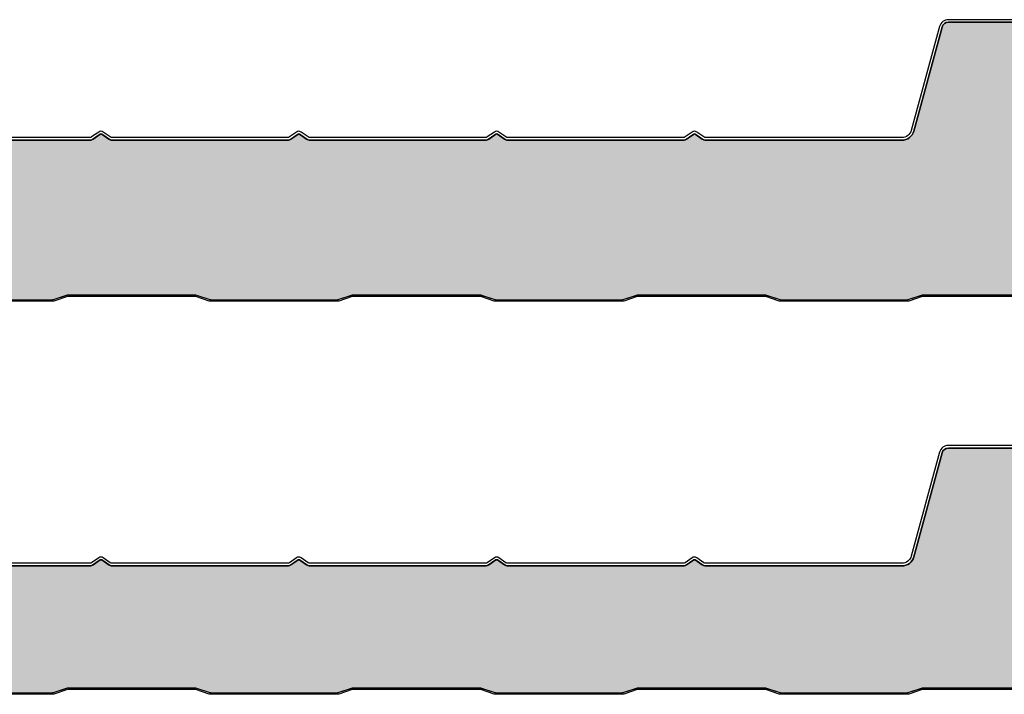
# Model space of a CAD drawing. Units: millimetres. Extents: x 0 to 1203, y 0 to 1334.
# Drawn here: x 301 to 601, y 658 to 864 of the extents above; entities that cross this region are included whole.
import ezdxf

# ---------------------------------------------------------------- set-up
doc = ezdxf.new("R2010")
doc.units = ezdxf.units.MM
for name, color, linetype in [('Lamiera_Esterna', 20, 'Continuous'), ('Lamiera_Interna', 20, 'Continuous'), ('Poliuretano', 41, 'Continuous')]:
    doc.layers.add(name, color=color, linetype=linetype)

msp = doc.modelspace()

# ---------------------------------------------------------------- hatches: boundary and pattern name
at = {"layer": 'Poliuretano'}
h = msp.add_hatch(dxfattribs=at)
h.set_pattern_fill('HONEY', color=256, scale=2)
h.set_pattern_definition([(0, (-1500, 230), (9.525, 5.49926129), [6.35, -12.7]), (120, (-1500, 230), (-9.524999979188381, 5.499261326046781), [6.349999999999997, -12.69999999999999]), (59.99999999999999, (-1500, 230), (2.081161820655097e-08, 10.99852261604678), [-12.7, 6.35])])
edge = h.paths.add_edge_path()
edge.add_arc((629.9075964784809, 861.2000071373433), 1.999999999999007, 15.22423299575448, 90.00000000001303)
edge.add_line((629.9075964784804, 863.2000071373427), (584.1842704291669, 863.2000071373429))
edge.add_arc((584.1842704291669, 861.2000071373421), 2.000000000000796, 90, 164.7757670042529)
edge.add_line((582.2544593963396, 861.7252017465885), (573.6210843607444, 830.0021373797737))
edge.add_arc((569.9544433983758, 831.000007137341), 3.799999999998203, 270, 344.775767004251, ccw=False)
edge.add_line((569.9544433983758, 827.2000071373427), (509.5057507126833, 827.2000071373404))
edge.add_line((509.5057507126833, 827.2000071373404), (506.8788661139627, 829.0393593643494))
edge.add_arc((506.64943655811, 828.7116978333435), 0.3999999999998591, 55.00017813066744, 125.0000000000086)
edge.add_line((506.4200059835696, 829.0393586510589), (503.7931397855571, 827.2000071373423))
edge.add_line((503.7931397855571, 827.2000071373423), (449.1057491868044, 827.2000071373404))
edge.add_line((449.1057491868044, 827.2000071373404), (446.4788645880838, 829.0393593643494))
edge.add_arc((446.2494350322311, 828.7116978333435), 0.3999999999998591, 55.00017813066744, 125.0000000000086)
edge.add_line((446.0200044576907, 829.0393586510589), (443.3931382596782, 827.2000071373423))
edge.add_line((443.3931382596782, 827.2000071373423), (388.7057476609255, 827.2000071373404))
edge.add_line((388.7057476609255, 827.2000071373404), (386.0788630622048, 829.0393593643494))
edge.add_arc((385.8494335063522, 828.7116978333435), 0.3999999999998591, 55.00017813066744, 125.0000000000086)
edge.add_line((385.6200029318118, 829.0393586510589), (382.9931367337992, 827.2000071373423))
edge.add_line((382.9931367337992, 827.2000071373423), (328.3057461350465, 827.2000071373404))
edge.add_line((328.3057461350465, 827.2000071373404), (325.6788615363259, 829.0393593643494))
edge.add_arc((325.4494319804733, 828.7116978333436), 0.399999999999766, 55.00017813065809, 125.0000000000179)
edge.add_line((325.2200014059329, 829.0393586510589), (322.5931352079203, 827.2000071373423))
edge.add_line((322.5931352079203, 827.2000071373423), (267.9057446091676, 827.2000071373404))
edge.add_line((267.9057446091676, 827.2000071373404), (265.278860010447, 829.0393593643494))
edge.add_arc((265.0494304545944, 828.7116978333436), 0.399999999999766, 55.00017813065809, 125.0000000000179)
edge.add_line((264.819999880054, 829.0393586510589), (262.1931336820414, 827.2000071373423))
edge.add_line((262.1931336820414, 827.2000071373423), (207.5057430832887, 827.2000071373404))
edge.add_line((207.5057430832887, 827.2000071373404), (204.8788584845681, 829.0393593643494))
edge.add_arc((204.6494289287155, 828.7116978333436), 0.399999999999766, 55.00017813065809, 125.0000000000179)
edge.add_line((204.419998354175, 829.0393586510589), (201.7931321561625, 827.2000071373423))
edge.add_line((201.7931321561625, 827.2000071373423), (143.4848899981046, 827.2000071373404))
edge.add_arc((143.4848899981043, 831.0000071373411), 3.800000000000637, 194.3200001330025, 270.0000000000034, ccw=False)
edge.add_line((139.8029580771665, 830.0601255865149), (137.4316683182089, 839.3495168397269))
edge.add_arc((135.9782741388924, 838.9785109644009), 1.499999999999204, 14.32000013300699, 70.32000000000646)
edge.add_line((136.4834240429066, 840.3908931982428), (132.2347224964849, 841.9104755938117))
edge.add_arc((132.8409023813022, 843.6053342744227), 1.799999999999862, 151.0198557016363, 250.3200000000063, ccw=False)
edge.add_line((131.2662845858943, 844.4774459635912), (133.323272309254, 848.1913848023482))
edge.add_arc((132.0110908130805, 848.9181445433226), 1.500000000000383, 331.0198557016209, 374.3199998928308)
edge.add_line((133.4644849939534, 849.2891504125564), (130.5213270746265, 860.818802496421))
edge.add_arc((128.0990034398387, 860.2004593810308), 2.500000000000351, 14.31999989284341, 90.0000000000052)
edge.add_line((128.0990034398385, 862.7004593810311), (119.0888025245861, 862.7004593810311))
edge.add_arc((119.0888025245861, 860.2004593810311), 2.5, 90, 180)
edge.add_line((116.5888025245861, 860.2004593810311), (116.5888025245861, 848.5000071373424))
edge.add_line((116.5888025245861, 848.5000071373424), (115.7888008887278, 848.5000071373424))
edge.add_line((115.7888008887278, 848.5000071373424), (115.7888008887278, 790.0006934252808))
edge.add_line((115.7888008887278, 790.0006934252808), (116.2888011364596, 790.0006934954793))
edge.add_line((116.2888011364596, 790.0006934954793), (116.2888026878684, 784.9993242823298))
edge.add_arc((114.7888024401304, 784.9993238170347), 1.500000247738016, -86.99999195651702, 1.7772960802631133e-05, ccw=False)
edge.add_line((114.8673065977498, 783.5013792785251), (97.23646707161492, 782.5773836501537))
edge.add_arc((97.28880316805044, 781.5787541227483), 0.9999999999980752, 93.0000080434715, 180.0000080438099)
edge.add_line((96.28880316805248, 781.5787539823573), (96.28880345987659, 779.5000059812282))
edge.add_arc((97.28880345987, 779.5000061216125), 0.999999999993416, 180.0000080434255, 269.9999998000141)
edge.add_line((97.28880345637958, 778.5000061216192), (136.5932702913308, 778.5000058738874))
edge.add_arc((136.5932702976338, 779.5000058738865), 0.9999999999990905, 269.9999996388632, 288.4349488229179)
edge.add_line((136.9094980636503, 778.5513225758368), (141.255547957802, 780.0000058738874))
edge.add_line((141.255547957802, 780.0000058738874), (180.3366867878856, 780.0000058738874))
edge.add_line((180.3366867878856, 780.0000058738874), (184.6827366820373, 778.5513225758368))
edge.add_arc((184.9989644480538, 779.500005873887), 0.999999999999521, 251.5650511770903, 270.000000000013)
edge.add_line((184.998964448054, 778.5000058738874), (223.5932702976336, 778.5000058738874))
edge.add_arc((223.5932702976338, 779.5000058738871), 0.9999999999996589, 269.999999999987, 288.4349488229076)
edge.add_line((223.9094980636503, 778.5513225758368), (228.255547957802, 780.0000058738874))
edge.add_line((228.255547957802, 780.0000058738874), (267.3366867878856, 780.0000058738874))
edge.add_line((267.3366867878856, 780.0000058738874), (271.6827366820373, 778.5513225758368))
edge.add_arc((271.9989644480538, 779.500005873887), 0.999999999999521, 251.5650511770903, 270.000000000013)
edge.add_line((271.998964448054, 778.5000058738874), (310.5932702976336, 778.5000058738874))
edge.add_arc((310.5932702976338, 779.5000058738871), 0.9999999999996589, 269.999999999987, 288.4349488229076)
edge.add_line((310.9094980636503, 778.5513225758368), (315.255547957802, 780.0000058738874))
edge.add_line((315.255547957802, 780.0000058738874), (354.3366867878856, 780.0000058738874))
edge.add_line((354.3366867878856, 780.0000058738874), (358.6827366820373, 778.5513225758368))
edge.add_arc((358.9989644480538, 779.5000058738871), 0.9999999999996289, 251.5650511770924, 270.000000000013)
edge.add_line((358.998964448054, 778.5000058738874), (397.5932702976336, 778.5000058738874))
edge.add_arc((397.5932702976338, 779.500005873887), 0.9999999999995453, 269.999999999987, 288.4349488229096)
edge.add_line((397.9094980636503, 778.5513225758368), (402.255547957802, 780.0000058738874))
edge.add_line((402.255547957802, 780.0000058738874), (441.3366867878856, 780.0000058738874))
edge.add_line((441.3366867878856, 780.0000058738874), (445.6827366820373, 778.5513225758368))
edge.add_arc((445.9989644480538, 779.500005873887), 0.999999999999521, 251.5650511770903, 270.000000000013)
edge.add_line((445.998964448054, 778.5000058738874), (484.5932702976336, 778.5000058738874))
edge.add_arc((484.5932702976338, 779.500005873887), 0.9999999999995453, 269.999999999987, 288.4349488229096)
edge.add_line((484.9094980636503, 778.5513225758368), (489.255547957802, 780.0000058738874))
edge.add_line((489.255547957802, 780.0000058738874), (528.3366867878856, 780.0000058738874))
edge.add_line((528.3366867878856, 780.0000058738874), (532.6827366820373, 778.5513225758368))
edge.add_arc((532.9989644480538, 779.500005873887), 0.999999999999521, 251.5650511770903, 270.000000000013)
edge.add_line((532.998964448054, 778.5000058738874), (571.5932702976336, 778.5000058738874))
edge.add_arc((571.5932702976336, 779.500005873887), 0.9999999999995453, 270, 288.434948822922)
edge.add_line((571.9094980636503, 778.5513225758368), (576.255547957802, 780.0000058738874))
edge.add_line((576.255547957802, 780.0000058738874), (615.3366867878856, 780.0000058738874))
edge.add_line((615.3366867878856, 780.0000058738874), (619.6827366820373, 778.5513225758368))
edge.add_arc((619.998964448054, 779.500005873887), 0.9999999999995929, 251.565051177078, 270)
edge.add_line((619.998964448054, 778.5000058738874), (658.5932702976336, 778.5000058738874))
edge.add_arc((658.5932702976336, 779.500005873887), 0.9999999999995453, 270, 288.434948822922)
edge.add_line((658.9094980636503, 778.5513225758368), (663.255547957802, 780.0000058738874))
edge.add_line((663.255547957802, 780.0000058738874), (702.3366867878856, 780.0000058738874))
edge.add_line((702.3366867878856, 780.0000058738874), (706.6827366820373, 778.5513225758368))
edge.add_arc((706.998964448054, 779.500005873887), 0.9999999999995929, 251.565051177078, 270)
edge.add_line((706.998964448054, 778.5000058738874), (745.5932702976336, 778.5000058738874))
edge.add_arc((745.5932702976336, 779.500005873887), 0.9999999999995453, 270, 288.434948822922)
edge.add_line((745.9094980636503, 778.5513225758368), (750.255547957802, 780.0000058738874))
edge.add_line((750.255547957802, 780.0000058738874), (789.3366867878856, 780.0000058738874))
edge.add_line((789.3366867878856, 780.0000058738874), (793.6827366820373, 778.5513225758368))
edge.add_arc((793.998964448054, 779.5000058738868), 0.9999999999994851, 251.5650511770759, 270)
edge.add_line((793.998964448054, 778.5000058738874), (832.5932702976336, 778.5000058738874))
edge.add_arc((832.5932702976336, 779.500005873887), 0.9999999999995453, 270, 288.434948822922)
edge.add_line((832.9094980636503, 778.5513225758368), (837.255547957802, 780.0000058738874))
edge.add_line((837.255547957802, 780.0000058738874), (876.3366867878856, 780.0000058738874))
edge.add_line((876.3366867878856, 780.0000058738874), (880.6827366820373, 778.5513225758368))
edge.add_arc((880.998964448054, 779.500005873887), 0.9999999999995929, 251.565051177078, 270)
edge.add_line((880.998964448054, 778.5000058738874), (919.5932702976336, 778.5000058738874))
edge.add_arc((919.5932702976336, 779.500005873887), 0.9999999999995453, 270, 288.434948822922)
edge.add_line((919.9094980636503, 778.5513225758368), (924.255547957802, 780.0000058738874))
edge.add_line((924.255547957802, 780.0000058738874), (963.3366867878856, 780.0000058738874))
edge.add_line((963.3366867878856, 780.0000058738874), (967.6827366820373, 778.5513225758368))
edge.add_arc((967.998964448054, 779.500005873887), 0.9999999999995929, 251.565051177078, 270)
edge.add_line((967.998964448054, 778.5000058738874), (1006.593270297634, 778.5000058738874))
edge.add_arc((1006.593270297634, 779.500005873887), 0.9999999999995453, 270, 288.434948822922)
edge.add_line((1006.90949806365, 778.5513225758368), (1011.255547957802, 780.0000058738874))
edge.add_line((1011.255547957802, 780.0000058738874), (1050.336686787886, 780.0000058738874))
edge.add_line((1050.336686787886, 780.0000058738874), (1054.682736682037, 778.5513225758368))
edge.add_arc((1054.998964448054, 779.5000058738864), 0.9999999999990536, 251.5650511770677, 270.000000361254)
edge.add_line((1054.998964454359, 778.5000058738874), (1094.288803140679, 778.5000061216192))
edge.add_arc((1094.288803134373, 779.5000061216252), 1.000000000006025, 270.000000361254, 360.0000080437708)
edge.add_line((1095.288803134379, 779.5000062620155), (1095.288802502623, 784.0000060748121))
edge.add_arc((1096.288802689804, 784.0000062152025), 1.00000018718175, 90.00000920052452, 180.0000080437758, ccw=False)
edge.add_line((1096.288802529225, 785.0000064023839), (1108.288802221858, 785.0000083293337))
edge.add_line((1108.288802221858, 785.0000083293337), (1108.288802221858, 791.9787956007021))
edge.add_arc((1114.288802221858, 791.9787956007019), 6, 135.9869873316468, 179.9999999999978, ccw=False)
edge.add_line((1109.97371013059, 796.1477259483906), (1110.941480885726, 797.1494265246461))
edge.add_arc((1108.783934840092, 799.2338916984904), 3.000000000000343, 315.9869873316528, 360)
edge.add_line((1111.783934840092, 799.2338916984904), (1111.783934840092, 842.6004593810317))
edge.add_line((1111.783934840092, 842.6004593810317), (1110.983935587618, 842.6004593810317))
edge.add_line((1110.983935587618, 842.6004593810317), (1110.983935587618, 845.3514298465669))
edge.add_arc((1110.647005570467, 845.2876122635698), 0.3429205744140765, 10.725282446541, 40.77385991124089)
edge.add_line((1110.906696950979, 845.5115651765773), (1110.079794392667, 846.497029271172))
edge.add_arc((1110.99904772441, 847.2683744027959), 1.200000000000718, 140.000000000022, 219.9999999999739, ccw=False)
edge.add_line((1110.079794392667, 848.0397195344199), (1110.906696950978, 849.0251836290136))
edge.add_arc((1110.341690766234, 849.4188832157777), 0.6886445769897023, 325.1309925038413, 338.8472366896426)
edge.add_line((1110.983935587618, 849.1703818217707), (1110.983935587618, 850.6004593810317))
edge.add_arc((1108.783935587617, 850.6004593810312), 2.200000000000728, 1.184322906842751e-11, 90)
edge.add_line((1108.783935587617, 852.8004593810319), (1106.433163524145, 852.8004593810319))
edge.add_arc((1106.433163524145, 852.5004593810321), 0.2999999999998408, 90, 129.9999999999866)
edge.add_line((1106.24032724124, 852.7302727139677), (1105.254863146645, 851.903370155655))
edge.add_arc((1104.483518015021, 852.8226234873988), 1.200000000001462, 229.999999999938, 310.0000000000078, ccw=False)
edge.add_line((1103.712172883395, 851.9033701556557), (1102.726708788804, 852.7302727139675))
edge.add_arc((1102.533872505898, 852.500459381032), 0.2999999999999955, 49.9999999999329, 90)
edge.add_line((1102.533872505898, 852.8004593810319), (1096.528951772729, 852.8004593810317))
edge.add_arc((1096.528951772729, 854.6004593810321), 1.800000000000409, 190, 270, ccw=False)
edge.add_line((1094.756297817307, 854.2878926612316), (1093.593493195633, 860.8824853718984))
edge.add_arc((1091.426916139006, 860.5004593810311), 2.20000000000052, 9.999999999999158, 90)
edge.add_line((1091.426916139006, 862.7004593810316), (1085.755023977878, 862.7004593810316))
edge.add_arc((1085.755023977878, 860.5004593810315), 2.200000000000045, 90, 165.6800001040899)
edge.add_line((1083.623379179294, 861.0446013226889), (1080.59312855324, 849.17376856578))
edge.add_arc((1081.755843897922, 848.8769638703309), 1.19999999999947, 165.6800001040989, 208.980144298371)
edge.add_line((1080.706098700983, 848.295556077552), (1082.820782321751, 844.4774459635917))
edge.add_arc((1081.246164526344, 843.6053342744231), 1.799999999999139, -70.31999999999778, 28.98014429838088, ccw=False)
edge.add_line((1081.852344411161, 841.9104755938129), (1077.453447473771, 840.3371746045707))
edge.add_arc((1077.857567396982, 839.207268817498), 1.199999999998424, 109.6799999999729, 165.679999869155)
edge.add_line((1076.694852053519, 839.5040735177146), (1074.284108830515, 830.0601255866569))
edge.add_arc((1070.602176909542, 831.0000071373438), 3.799999999999814, 269.9999999999931, 345.6799998691618, ccw=False)
edge.add_line((1070.602176909542, 827.2000071373436), (1012.255758342075, 827.2000071373427))
edge.add_line((1012.255758342075, 827.2000071373427), (1009.628873743357, 829.0393593643494))
edge.add_arc((1009.399444187505, 828.7116978333436), 0.399999999999766, 55.00017813065809, 125.0000000000179)
edge.add_line((1009.170013612964, 829.0393586510589), (1006.543147414952, 827.2000071373423))
edge.add_line((1006.543147414952, 827.2000071373423), (951.8557568161975, 827.2000071373413))
edge.add_line((951.8557568161975, 827.2000071373413), (949.2288722174778, 829.0393593643495))
edge.add_arc((948.9994426616256, 828.7116978333438), 0.399999999999412, 55.0001781307021, 125.0000000000272)
edge.add_line((948.7700120870852, 829.039358651059), (946.1431458890727, 827.2000071373423))
edge.add_line((946.1431458890727, 827.2000071373423), (891.45575529032, 827.2000071373404))
edge.add_line((891.45575529032, 827.2000071373404), (888.8288706915989, 829.0393593643495))
edge.add_arc((888.5994411357467, 828.7116978333438), 0.399999999999412, 55.0001781307021, 125.0000000000272)
edge.add_line((888.3700105612063, 829.039358651059), (885.7431443631938, 827.2000071373423))
edge.add_line((885.7431443631938, 827.2000071373423), (831.0557537644411, 827.2000071373404))
edge.add_line((831.0557537644411, 827.2000071373404), (828.4288691657205, 829.0393593643494))
edge.add_arc((828.1994396098678, 828.7116978333435), 0.3999999999998591, 55.00017813066744, 125.0000000000086)
edge.add_line((827.9700090353274, 829.0393586510589), (825.3431428373149, 827.2000071373423))
edge.add_line((825.3431428373149, 827.2000071373423), (770.6557522385622, 827.2000071373404))
edge.add_line((770.6557522385622, 827.2000071373404), (768.0288676398416, 829.0393593643494))
edge.add_arc((767.7994380839889, 828.7116978333435), 0.3999999999998591, 55.00017813066744, 125.0000000000086)
edge.add_line((767.5700075094485, 829.0393586510589), (764.943141311436, 827.2000071373423))
edge.add_line((764.943141311436, 827.2000071373423), (710.2557507126833, 827.2000071373404))
edge.add_line((710.2557507126833, 827.2000071373404), (707.6288661139627, 829.0393593643494))
edge.add_arc((707.39943655811, 828.7116978333435), 0.3999999999998591, 55.00017813066744, 125.0000000000086)
edge.add_line((707.1700059835696, 829.0393586510589), (704.5431397855571, 827.2000071373423))
edge.add_line((704.5431397855571, 827.2000071373423), (644.1374235092733, 827.2000071373404))
edge.add_arc((644.1374235092733, 831.0000071373411), 3.800000000000637, 195.2242329957466, 270, ccw=False)
edge.add_line((640.4707825469025, 830.0021373797733), (631.8374075113063, 861.7252017465894))
h = msp.add_hatch(dxfattribs=at)
h.set_pattern_fill('HONEY', color=256, scale=2)
h.set_pattern_definition([(0, (-393.8814738118415, 469.5967240115612), (9.525, 5.49926129), [6.35, -12.7]), (120, (-393.8814738118415, 469.5967240115612), (-9.524999979188381, 5.499261326046781), [6.349999999999995, -12.69999999999999]), (59.99999999999999, (-393.8814738118415, 469.5967240115612), (2.081161820655097e-08, 10.99852261604678), [-12.7, 6.35])])
edge = h.paths.add_edge_path()
edge.add_arc((629.9075964784809, 731.2000071373432), 1.999999999999007, 15.22423299575448, 90.00000000001303)
edge.add_line((629.9075964784804, 733.2000071373426), (584.1842704291669, 733.2000071373428))
edge.add_arc((584.1842704291669, 731.200007137342), 2.000000000000796, 90, 164.7757670042529)
edge.add_line((582.2544593963396, 731.7252017465884), (573.6210843607444, 700.0021373797736))
edge.add_arc((569.9544433983758, 701.000007137341), 3.799999999998232, 270, 344.77576700424936, ccw=False)
edge.add_line((569.9544433983758, 697.2000071373426), (509.5057507126833, 697.2000071373403))
edge.add_line((509.5057507126833, 697.2000071373403), (506.8788661139627, 699.0393593643493))
edge.add_arc((506.64943655811, 698.7116978333432), 0.3999999999999522, 55.00017813067677, 124.9999999999992)
edge.add_line((506.4200059835696, 699.0393586510588), (503.7931397855571, 697.2000071373421))
edge.add_line((503.7931397855571, 697.2000071373421), (449.1057491868044, 697.2000071373403))
edge.add_line((449.1057491868044, 697.2000071373403), (446.4788645880838, 699.0393593643493))
edge.add_arc((446.2494350322311, 698.7116978333432), 0.3999999999999522, 55.00017813067677, 124.9999999999992)
edge.add_line((446.0200044576907, 699.0393586510588), (443.3931382596782, 697.2000071373421))
edge.add_line((443.3931382596782, 697.2000071373421), (388.7057476609255, 697.2000071373403))
edge.add_line((388.7057476609255, 697.2000071373403), (386.0788630622048, 699.0393593643493))
edge.add_arc((385.8494335063522, 698.7116978333432), 0.3999999999999522, 55.00017813067677, 124.9999999999992)
edge.add_line((385.6200029318118, 699.0393586510588), (382.9931367337992, 697.2000071373421))
edge.add_line((382.9931367337992, 697.2000071373421), (328.3057461350465, 697.2000071373403))
edge.add_line((328.3057461350465, 697.2000071373403), (325.6788615363259, 699.0393593643493))
edge.add_arc((325.4494319804733, 698.7116978333434), 0.3999999999998591, 55.00017813066744, 125.0000000000086)
edge.add_line((325.2200014059329, 699.0393586510588), (322.5931352079203, 697.2000071373421))
edge.add_line((322.5931352079203, 697.2000071373421), (267.9057446091676, 697.2000071373403))
edge.add_line((267.9057446091676, 697.2000071373403), (265.278860010447, 699.0393593643493))
edge.add_arc((265.0494304545944, 698.7116978333434), 0.3999999999998591, 55.00017813066744, 125.0000000000086)
edge.add_line((264.819999880054, 699.0393586510588), (262.1931336820414, 697.2000071373421))
edge.add_line((262.1931336820414, 697.2000071373421), (207.5057430832887, 697.2000071373403))
edge.add_line((207.5057430832887, 697.2000071373403), (204.8788584845681, 699.0393593643493))
edge.add_arc((204.6494289287155, 698.7116978333434), 0.3999999999998591, 55.00017813066744, 125.0000000000086)
edge.add_line((204.419998354175, 699.0393586510588), (201.7931321561625, 697.2000071373421))
edge.add_line((201.7931321561625, 697.2000071373421), (143.4848899981046, 697.2000071373403))
edge.add_arc((143.4848899981043, 701.000007137341), 3.800000000000637, 194.3200001330025, 270.0000000000034, ccw=False)
edge.add_line((139.8029580771665, 700.0601255865148), (137.4316683182089, 709.3495168397268))
edge.add_arc((135.9782741388924, 708.9785109644008), 1.499999999999204, 14.32000013300699, 70.32000000000646)
edge.add_line((136.4834240429066, 710.3908931982427), (132.2347224964849, 711.9104755938116))
edge.add_arc((132.8409023813022, 713.6053342744226), 1.799999999999862, 151.0198557016363, 250.3200000000063, ccw=False)
edge.add_line((131.2662845858943, 714.4774459635911), (133.323272309254, 718.1913848023481))
edge.add_arc((132.0110908130805, 718.9181445433225), 1.500000000000383, 331.0198557016209, 374.3199998928308)
edge.add_line((133.4644849939534, 719.2891504125563), (130.5213270746265, 730.8188024964209))
edge.add_arc((128.0990034398387, 730.2004593810306), 2.500000000000379, 14.31999989284594, 90.0000000000052)
edge.add_line((128.0990034398385, 732.700459381031), (119.0888025245861, 732.700459381031))
edge.add_arc((119.0888025245861, 730.200459381031), 2.5, 90, 180)
edge.add_line((116.5888025245861, 730.200459381031), (116.5888025245861, 718.5000071373423))
edge.add_line((116.5888025245861, 718.5000071373423), (115.7888008887278, 718.5000071373423))
edge.add_line((115.7888008887278, 718.5000071373423), (115.7888008887278, 670.0006934252807))
edge.add_line((115.7888008887278, 670.0006934252807), (116.2888011364596, 670.0006934954791))
edge.add_line((116.2888011364596, 670.0006934954791), (116.2888026878684, 664.9993242823297))
edge.add_arc((114.7888024401304, 664.9993238170346), 1.500000247738016, -86.99999195651702, 1.7772960802631133e-05, ccw=False)
edge.add_line((114.8673065977498, 663.501379278525), (97.23646707161492, 662.5773836501536))
edge.add_arc((97.28880316805044, 661.5787541227481), 0.9999999999980752, 93.0000080434715, 180.0000080438099)
edge.add_line((96.28880316805248, 661.5787539823572), (96.28880345987659, 659.5000059812281))
edge.add_arc((97.28880345987, 659.5000061216124), 0.999999999993416, 180.0000080434255, 269.9999998000141)
edge.add_line((97.28880345637958, 658.5000061216191), (136.5932702913308, 658.5000058738873))
edge.add_arc((136.5932702976338, 659.5000058738864), 0.9999999999990905, 269.9999996388632, 288.4349488229179)
edge.add_line((136.9094980636503, 658.5513225758367), (141.255547957802, 660.0000058738873))
edge.add_line((141.255547957802, 660.0000058738873), (180.3366867878856, 660.0000058738873))
edge.add_line((180.3366867878856, 660.0000058738873), (184.6827366820373, 658.5513225758367))
edge.add_arc((184.9989644480538, 659.5000058738868), 0.999999999999521, 251.5650511770903, 270.000000000013)
edge.add_line((184.998964448054, 658.5000058738873), (223.5932702976336, 658.5000058738873))
edge.add_arc((223.5932702976338, 659.500005873887), 0.9999999999996589, 269.999999999987, 288.4349488229076)
edge.add_line((223.9094980636503, 658.5513225758367), (228.255547957802, 660.0000058738873))
edge.add_line((228.255547957802, 660.0000058738873), (267.3366867878856, 660.0000058738873))
edge.add_line((267.3366867878856, 660.0000058738873), (271.6827366820373, 658.5513225758367))
edge.add_arc((271.9989644480538, 659.5000058738868), 0.999999999999521, 251.5650511770903, 270.000000000013)
edge.add_line((271.998964448054, 658.5000058738873), (310.5932702976336, 658.5000058738873))
edge.add_arc((310.5932702976338, 659.500005873887), 0.9999999999996589, 269.999999999987, 288.4349488229076)
edge.add_line((310.9094980636503, 658.5513225758367), (315.255547957802, 660.0000058738873))
edge.add_line((315.255547957802, 660.0000058738873), (354.3366867878856, 660.0000058738873))
edge.add_line((354.3366867878856, 660.0000058738873), (358.6827366820373, 658.5513225758367))
edge.add_arc((358.9989644480538, 659.500005873887), 0.9999999999996289, 251.5650511770924, 270.000000000013)
edge.add_line((358.998964448054, 658.5000058738873), (397.5932702976336, 658.5000058738873))
edge.add_arc((397.5932702976338, 659.5000058738868), 0.9999999999995453, 269.999999999987, 288.4349488229096)
edge.add_line((397.9094980636503, 658.5513225758367), (402.255547957802, 660.0000058738873))
edge.add_line((402.255547957802, 660.0000058738873), (441.3366867878856, 660.0000058738873))
edge.add_line((441.3366867878856, 660.0000058738873), (445.6827366820373, 658.5513225758367))
edge.add_arc((445.9989644480538, 659.5000058738868), 0.999999999999521, 251.5650511770903, 270.000000000013)
edge.add_line((445.998964448054, 658.5000058738873), (484.5932702976336, 658.5000058738873))
edge.add_arc((484.5932702976338, 659.5000058738868), 0.9999999999995453, 269.999999999987, 288.4349488229096)
edge.add_line((484.9094980636503, 658.5513225758367), (489.255547957802, 660.0000058738873))
edge.add_line((489.255547957802, 660.0000058738873), (528.3366867878856, 660.0000058738873))
edge.add_line((528.3366867878856, 660.0000058738873), (532.6827366820373, 658.5513225758367))
edge.add_arc((532.9989644480538, 659.5000058738868), 0.999999999999521, 251.5650511770903, 270.000000000013)
edge.add_line((532.998964448054, 658.5000058738873), (571.5932702976336, 658.5000058738873))
edge.add_arc((571.5932702976336, 659.5000058738868), 0.9999999999995453, 270, 288.434948822922)
edge.add_line((571.9094980636503, 658.5513225758367), (576.255547957802, 660.0000058738873))
edge.add_line((576.255547957802, 660.0000058738873), (615.3366867878856, 660.0000058738873))
edge.add_line((615.3366867878856, 660.0000058738873), (619.6827366820373, 658.5513225758367))
edge.add_arc((619.998964448054, 659.5000058738868), 0.9999999999995929, 251.565051177078, 270)
edge.add_line((619.998964448054, 658.5000058738873), (658.5932702976336, 658.5000058738873))
edge.add_arc((658.5932702976336, 659.5000058738868), 0.9999999999995453, 270, 288.434948822922)
edge.add_line((658.9094980636503, 658.5513225758367), (663.255547957802, 660.0000058738873))
edge.add_line((663.255547957802, 660.0000058738873), (702.3366867878856, 660.0000058738873))
edge.add_line((702.3366867878856, 660.0000058738873), (706.6827366820373, 658.5513225758367))
edge.add_arc((706.998964448054, 659.5000058738868), 0.9999999999995929, 251.565051177078, 270)
edge.add_line((706.998964448054, 658.5000058738873), (745.5932702976336, 658.5000058738873))
edge.add_arc((745.5932702976336, 659.5000058738868), 0.9999999999995453, 270, 288.434948822922)
edge.add_line((745.9094980636503, 658.5513225758367), (750.255547957802, 660.0000058738873))
edge.add_line((750.255547957802, 660.0000058738873), (789.3366867878856, 660.0000058738873))
edge.add_line((789.3366867878856, 660.0000058738873), (793.6827366820373, 658.5513225758367))
edge.add_arc((793.998964448054, 659.5000058738867), 0.9999999999994851, 251.5650511770759, 270)
edge.add_line((793.998964448054, 658.5000058738873), (832.5932702976336, 658.5000058738873))
edge.add_arc((832.5932702976336, 659.5000058738868), 0.9999999999995453, 270, 288.434948822922)
edge.add_line((832.9094980636503, 658.5513225758367), (837.255547957802, 660.0000058738873))
edge.add_line((837.255547957802, 660.0000058738873), (876.3366867878856, 660.0000058738873))
edge.add_line((876.3366867878856, 660.0000058738873), (880.6827366820373, 658.5513225758367))
edge.add_arc((880.998964448054, 659.5000058738868), 0.9999999999995929, 251.565051177078, 270)
edge.add_line((880.998964448054, 658.5000058738873), (919.5932702976336, 658.5000058738873))
edge.add_arc((919.5932702976336, 659.5000058738868), 0.9999999999995453, 270, 288.434948822922)
edge.add_line((919.9094980636503, 658.5513225758367), (924.255547957802, 660.0000058738873))
edge.add_line((924.255547957802, 660.0000058738873), (963.3366867878856, 660.0000058738873))
edge.add_line((963.3366867878856, 660.0000058738873), (967.6827366820373, 658.5513225758367))
edge.add_arc((967.998964448054, 659.5000058738868), 0.9999999999995929, 251.565051177078, 270)
edge.add_line((967.998964448054, 658.5000058738873), (1006.593270297634, 658.5000058738873))
edge.add_arc((1006.593270297634, 659.5000058738868), 0.9999999999995453, 270, 288.434948822922)
edge.add_line((1006.90949806365, 658.5513225758367), (1011.255547957802, 660.0000058738873))
edge.add_line((1011.255547957802, 660.0000058738873), (1050.336686787886, 660.0000058738873))
edge.add_line((1050.336686787886, 660.0000058738873), (1054.682736682037, 658.5513225758367))
edge.add_arc((1054.998964448054, 659.5000058738863), 0.9999999999990536, 251.5650511770677, 270.000000361254)
edge.add_line((1054.998964454359, 658.5000058738873), (1094.288803140679, 658.5000061216191))
edge.add_arc((1094.288803134373, 659.500006121625), 1.000000000005912, 270.000000361254, 360.0000080437773)
edge.add_line((1095.288803134379, 659.5000062620154), (1095.288802502623, 664.000006074812))
edge.add_arc((1096.288802689804, 664.0000062152023), 1.00000018718175, 90.00000920052452, 180.0000080437758, ccw=False)
edge.add_line((1096.288802529225, 665.0000064023837), (1108.288802221858, 665.0000083293336))
edge.add_line((1108.288802221858, 665.0000083293336), (1108.288802221858, 671.978795600702))
edge.add_arc((1114.288802221858, 671.9787956007018), 6, 135.9869873316468, 179.9999999999978, ccw=False)
edge.add_line((1109.97371013059, 676.1477259483905), (1110.941480885726, 677.149426524646))
edge.add_arc((1108.783934840092, 679.2338916984903), 3.000000000000343, 315.9869873316528, 360)
edge.add_line((1111.783934840092, 679.2338916984903), (1111.783934840092, 712.6004593810316))
edge.add_line((1111.783934840092, 712.6004593810316), (1110.983935587618, 712.6004593810316))
edge.add_line((1110.983935587618, 712.6004593810316), (1110.983935587618, 715.3514298465668))
edge.add_arc((1110.647005570467, 715.2876122635696), 0.3429205744140976, 10.72528244655966, 40.77385991125527)
edge.add_line((1110.906696950979, 715.5115651765772), (1110.079794392667, 716.4970292711719))
edge.add_arc((1110.99904772441, 717.2683744027959), 1.200000000000791, 140.0000000000261, 219.999999999978, ccw=False)
edge.add_line((1110.079794392667, 718.0397195344198), (1110.906696950978, 719.0251836290134))
edge.add_arc((1110.341690766234, 719.4188832157776), 0.6886445769897023, 325.1309925038413, 338.8472366896426)
edge.add_line((1110.983935587618, 719.1703818217705), (1110.983935587618, 720.6004593810316))
edge.add_arc((1108.783935587617, 720.6004593810311), 2.200000000000728, 1.184322906842751e-11, 90)
edge.add_line((1108.783935587617, 722.8004593810318), (1106.433163524145, 722.8004593810318))
edge.add_arc((1106.433163524145, 722.500459381032), 0.2999999999998408, 90, 129.9999999999866)
edge.add_line((1106.24032724124, 722.7302727139676), (1105.254863146645, 721.9033701556549))
edge.add_arc((1104.483518015021, 722.8226234873987), 1.200000000001462, 229.999999999938, 310.0000000000078, ccw=False)
edge.add_line((1103.712172883395, 721.9033701556556), (1102.726708788804, 722.7302727139673))
edge.add_arc((1102.533872505898, 722.5004593810319), 0.2999999999999955, 49.9999999999329, 90)
edge.add_line((1102.533872505898, 722.8004593810318), (1096.528951772729, 722.8004593810316))
edge.add_arc((1096.528951772729, 724.600459381032), 1.800000000000409, 190, 270, ccw=False)
edge.add_line((1094.756297817307, 724.2878926612315), (1093.593493195633, 730.8824853718983))
edge.add_arc((1091.426916139006, 730.500459381031), 2.20000000000052, 9.999999999999158, 90)
edge.add_line((1091.426916139006, 732.7004593810315), (1085.755023977878, 732.7004593810315))
edge.add_arc((1085.755023977878, 730.5004593810315), 2.199999999999932, 90, 165.6800001040928)
edge.add_line((1083.623379179294, 731.0446013226888), (1080.59312855324, 719.1737685657799))
edge.add_arc((1081.755843897922, 718.8769638703307), 1.199999999999498, 165.6800001040936, 208.9801442983663)
edge.add_line((1080.706098700983, 718.2955560775519), (1082.820782321751, 714.4774459635915))
edge.add_arc((1081.246164526344, 713.605334274423), 1.799999999999139, -70.31999999999778, 28.98014429838088, ccw=False)
edge.add_line((1081.852344411161, 711.9104755938127), (1077.453447473771, 710.3371746045706))
edge.add_arc((1077.857567396982, 709.2072688174977), 1.199999999998531, 109.6799999999711, 165.6799998691498)
edge.add_line((1076.694852053519, 709.5040735177145), (1074.284108830515, 700.0601255866568))
edge.add_arc((1070.602176909542, 701.0000071373438), 3.799999999999843, 269.9999999999931, 345.67999986916016, ccw=False)
edge.add_line((1070.602176909542, 697.2000071373435), (1012.255758342075, 697.2000071373426))
edge.add_line((1012.255758342075, 697.2000071373426), (1009.628873743357, 699.0393593643493))
edge.add_arc((1009.399444187505, 698.7116978333434), 0.3999999999998591, 55.00017813066744, 125.0000000000086)
edge.add_line((1009.170013612964, 699.0393586510588), (1006.543147414952, 697.2000071373421))
edge.add_line((1006.543147414952, 697.2000071373421), (951.8557568161975, 697.2000071373412))
edge.add_line((951.8557568161975, 697.2000071373412), (949.2288722174778, 699.0393593643494))
edge.add_arc((948.9994426616256, 698.7116978333438), 0.3999999999993189, 55.00017813069277, 125.0000000000366)
edge.add_line((948.7700120870852, 699.0393586510589), (946.1431458890727, 697.2000071373421))
edge.add_line((946.1431458890727, 697.2000071373421), (891.45575529032, 697.2000071373403))
edge.add_line((891.45575529032, 697.2000071373403), (888.8288706915989, 699.0393593643494))
edge.add_arc((888.5994411357467, 698.7116978333438), 0.3999999999993189, 55.00017813069277, 125.0000000000366)
edge.add_line((888.3700105612063, 699.0393586510589), (885.7431443631938, 697.2000071373421))
edge.add_line((885.7431443631938, 697.2000071373421), (831.0557537644411, 697.2000071373403))
edge.add_line((831.0557537644411, 697.2000071373403), (828.4288691657205, 699.0393593643493))
edge.add_arc((828.1994396098678, 698.7116978333432), 0.3999999999999522, 55.00017813067677, 124.9999999999992)
edge.add_line((827.9700090353274, 699.0393586510588), (825.3431428373149, 697.2000071373421))
edge.add_line((825.3431428373149, 697.2000071373421), (770.6557522385622, 697.2000071373403))
edge.add_line((770.6557522385622, 697.2000071373403), (768.0288676398416, 699.0393593643493))
edge.add_arc((767.7994380839889, 698.7116978333432), 0.3999999999999522, 55.00017813067677, 124.9999999999992)
edge.add_line((767.5700075094485, 699.0393586510588), (764.943141311436, 697.2000071373421))
edge.add_line((764.943141311436, 697.2000071373421), (710.2557507126833, 697.2000071373403))
edge.add_line((710.2557507126833, 697.2000071373403), (707.6288661139627, 699.0393593643493))
edge.add_arc((707.39943655811, 698.7116978333432), 0.3999999999999522, 55.00017813067677, 124.9999999999992)
edge.add_line((707.1700059835696, 699.0393586510588), (704.5431397855571, 697.2000071373421))
edge.add_line((704.5431397855571, 697.2000071373421), (644.1374235092733, 697.2000071373403))
edge.add_arc((644.1374235092733, 701.000007137341), 3.800000000000637, 195.2242329957466, 270, ccw=False)
edge.add_line((640.4707825469025, 700.0021373797732), (631.8374075113063, 731.7252017465893))

# ---------------------------------------------------------------- linework, layer by layer
at = {"layer": 'Lamiera_Esterna'}
for points in [[(629.9075964784809, 864.0000071373424), (584.1842704291669, 864.0000071373424, 0.3383634794103175), (581.4825349832083, 861.9352795902873), (572.8491599476149, 830.2122152234738, -0.3383634794103909), (569.9544433983758, 828.0000071373424), (510.0732854564267, 828.0000071373424, -0.1539139254056161), (509.4997115667938, 828.1808533098274), (507.3377252256669, 829.6946824263605, 0.3152979343692788), (505.9611448344876, 829.6946802864891), (503.7991784019268, 828.1808550930537, -0.153914721059753), (503.2256019655761, 828.0000071373424), (449.6732839305478, 828.0000071373424, -0.1539139254056161), (449.0997100409149, 828.1808533098274), (446.937723699788, 829.6946824263605, 0.3152979343692788), (445.5611433086087, 829.6946802864891), (443.3991768760479, 828.1808550930537, -0.153914721059753), (442.8256004396972, 828.0000071373424), (389.2732824046689, 828.0000071373424, -0.1539139254056161), (388.6997085150379, 828.1808533098274), (386.5377221739072, 829.6946824263605, 0.3152979343692788), (385.1611417827298, 829.6946802864891), (382.9991753501672, 828.1808550930537, -0.153914721059753), (382.4255989138164, 828.0000071373424), (328.87328087879, 828.0000071373424, -0.1539139254056161), (328.2997069891589, 828.1808533098274), (326.1377206480283, 829.6946824263605, 0.3152979343692788), (324.7611402568509, 829.6946802864891), (322.5991738242883, 828.1808550930537, -0.153914721059753), (322.0255973879375, 828.0000071373424), (268.473279352911, 828.0000071373424, -0.1539139254056161)], [(268.4732793529129, 827.2000071373404), (322.0255973879375, 827.2000071373423, 0.153914721059753), (323.05803497337, 827.5255334576223), (325.2200014059326, 829.039358651059, -0.3152979343692788), (325.6788615363257, 829.0393593643494), (327.8408478774545, 827.5255302478154, 0.1539139254056161), (328.8732808787918, 827.2000071373404), (382.4255989138164, 827.2000071373423, 0.153914721059753), (383.4580364992489, 827.5255334576223), (385.6200029318115, 829.039358651059, -0.3152979343692788), (386.0788630622046, 829.0393593643494), (388.2408494033334, 827.5255302478154, 0.1539139254056161), (389.2732824046707, 827.2000071373404), (442.8256004396953, 827.2000071373423, 0.153914721059753), (443.8580380251278, 827.5255334576223), (446.0200044576904, 829.039358651059, -0.3152979343692788), (446.4788645880835, 829.0393593643494), (448.6408509292123, 827.5255302478154, 0.1539139254056161), (449.6732839305496, 827.2000071373404), (503.2256019655742, 827.2000071373423, 0.153914721059753), (504.2580395510067, 827.5255334576223), (506.4200059835694, 829.039358651059, -0.3152979343692788), (506.8788661139624, 829.0393593643494), (509.0408524550912, 827.5255302478154, 0.1539139254056161), (510.0732854564285, 827.2000071373404), (569.9544433983758, 827.2000071373427, 0.3383634794103909), (573.6210843607444, 830.0021373797749), (582.2544593963396, 861.7252017465885, -0.3383634794103175), (584.1842704291669, 863.2000071373427), (629.9075964784809, 863.2000071373427, -0.3383634794103175)], [(629.9075964784809, 734.0000071373423), (584.1842704291669, 734.0000071373423, 0.3383634794103175), (581.4825349832083, 731.9352795902872), (572.8491599476149, 700.2122152234737, -0.3383634794103909), (569.9544433983758, 698.0000071373423), (510.0732854564267, 698.0000071373423, -0.1539139254056161), (509.4997115667938, 698.1808533098273), (507.3377252256669, 699.6946824263604, 0.3152979343692788), (505.9611448344876, 699.694680286489), (503.7991784019268, 698.1808550930535, -0.153914721059753), (503.2256019655761, 698.0000071373423), (449.6732839305478, 698.0000071373423, -0.1539139254056161), (449.0997100409149, 698.1808533098273), (446.937723699788, 699.6946824263604, 0.3152979343692788), (445.5611433086087, 699.694680286489), (443.3991768760479, 698.1808550930535, -0.153914721059753), (442.8256004396972, 698.0000071373423), (389.2732824046689, 698.0000071373423, -0.1539139254056161), (388.6997085150379, 698.1808533098273), (386.5377221739072, 699.6946824263604, 0.3152979343692788), (385.1611417827298, 699.694680286489), (382.9991753501672, 698.1808550930535, -0.153914721059753), (382.4255989138164, 698.0000071373423), (328.87328087879, 698.0000071373423, -0.1539139254056161), (328.2997069891589, 698.1808533098273), (326.1377206480283, 699.6946824263604, 0.3152979343692788), (324.7611402568509, 699.694680286489), (322.5991738242883, 698.1808550930535, -0.153914721059753), (322.0255973879375, 698.0000071373423), (268.473279352911, 698.0000071373423, -0.1539139254056161)], [(268.4732793529129, 697.2000071373403), (322.0255973879375, 697.2000071373421, 0.153914721059753), (323.05803497337, 697.5255334576221), (325.2200014059326, 699.0393586510589, -0.3152979343692788), (325.6788615363257, 699.0393593643493), (327.8408478774545, 697.5255302478153, 0.1539139254056161), (328.8732808787918, 697.2000071373403), (382.4255989138164, 697.2000071373421, 0.153914721059753), (383.4580364992489, 697.5255334576221), (385.6200029318115, 699.0393586510589, -0.3152979343692788), (386.0788630622046, 699.0393593643493), (388.2408494033334, 697.5255302478153, 0.1539139254056161), (389.2732824046707, 697.2000071373403), (442.8256004396953, 697.2000071373421, 0.153914721059753), (443.8580380251278, 697.5255334576221), (446.0200044576904, 699.0393586510589, -0.3152979343692788), (446.4788645880835, 699.0393593643493), (448.6408509292123, 697.5255302478153, 0.1539139254056161), (449.6732839305496, 697.2000071373403), (503.2256019655742, 697.2000071373421, 0.153914721059753), (504.2580395510067, 697.5255334576221), (506.4200059835694, 699.0393586510589, -0.3152979343692788), (506.8788661139624, 699.0393593643493), (509.0408524550912, 697.5255302478153, 0.1539139254056161), (510.0732854564285, 697.2000071373403), (569.9544433983758, 697.2000071373426, 0.3383634794103909), (573.6210843607444, 700.0021373797748), (582.2544593963396, 731.7252017465884, -0.3383634794103175), (584.1842704291669, 733.2000071373426), (629.9075964784809, 733.2000071373426, -0.3383634794103175)]]:
    msp.add_lwpolyline(points, format="xyb", dxfattribs=at)
at = {"layer": 'Lamiera_Interna'}
for points in [[(271.998964448054, 778.5000058738874), (310.5932702976331, 778.5000058738874, 0.0806115716705353), (310.9094980636501, 778.5513225758368), (315.0246227990287, 779.923030820963, -0.08061157167053651), (315.498964448054, 780.0000058738874), (354.0932702976331, 780.0000058738874, -0.08061157167053651), (354.5676119466584, 779.923030820963), (358.6827366820371, 778.5513225758368, 0.0806115716705353), (358.998964448054, 778.5000058738874), (397.5932702976331, 778.5000058738874, 0.0806115716705353), (397.9094980636501, 778.5513225758368), (402.0246227990287, 779.923030820963, -0.08061157167053651), (402.498964448054, 780.0000058738874), (441.0932702976331, 780.0000058738874, -0.08061157167053651), (441.5676119466584, 779.923030820963), (445.6827366820371, 778.5513225758368, 0.0806115716705353), (445.998964448054, 778.5000058738874), (484.5932702976331, 778.5000058738874, 0.0806115716705353), (484.9094980636501, 778.5513225758368), (489.0246227990287, 779.923030820963, -0.08061157167053651), (489.498964448054, 780.0000058738874), (528.0932702976331, 780.0000058738874, -0.08061157167053651), (528.5676119466584, 779.923030820963), (532.6827366820371, 778.5513225758368, 0.0806115716705353), (532.998964448054, 778.5000058738874), (571.5932702976336, 778.5000058738874, 0.0806115716705353), (571.9094980636503, 778.5513225758368), (576.0246227990285, 779.923030820963, -0.08061157167053651), (576.498964448054, 780.0000058738874), (615.0932702976336, 780.0000058738874, -0.08061157167053651)], [(615.0932702976336, 779.5000058738874), (576.498964448054, 779.5000058738874, 0.0806115716705353), (576.1827366820373, 779.448689171938), (572.0676119466582, 778.0769809268115, -0.08061157167053651), (571.5932702976336, 778.0000058738874), (532.998964448054, 778.0000058738874, -0.08061157167053651), (532.5246227990287, 778.0769809268115), (528.4094980636501, 779.448689171938, 0.0806115716705353), (528.0932702976331, 779.5000058738874), (489.498964448054, 779.5000058738874, 0.0806115716705353), (489.1827366820371, 779.448689171938), (485.0676119466584, 778.0769809268115, -0.08061157167053651), (484.5932702976331, 778.0000058738874), (445.998964448054, 778.0000058738874, -0.08061157167053651), (445.5246227990287, 778.0769809268115), (441.4094980636501, 779.448689171938, 0.0806115716705353), (441.0932702976331, 779.5000058738874), (402.498964448054, 779.5000058738874, 0.0806115716705353), (402.1827366820371, 779.448689171938), (398.0676119466584, 778.0769809268115, -0.08061157167053651), (397.5932702976331, 778.0000058738874), (358.998964448054, 778.0000058738874, -0.08061157167053651), (358.5246227990287, 778.0769809268115), (354.4094980636501, 779.448689171938, 0.0806115716705353), (354.0932702976331, 779.5000058738874), (315.498964448054, 779.5000058738874, 0.0806115716705353), (315.1827366820371, 779.448689171938), (311.0676119466584, 778.0769809268115, -0.08061157167053651), (310.5932702976331, 778.0000058738874), (271.998964448054, 778.0000058738874, -0.08061157167053651)], [(271.998964448054, 658.5000058738873), (310.5932702976331, 658.5000058738873, 0.0806115716705353), (310.9094980636501, 658.5513225758367), (315.0246227990287, 659.9230308209629, -0.08061157167053651), (315.498964448054, 660.0000058738873), (354.0932702976331, 660.0000058738873, -0.08061157167053651), (354.5676119466584, 659.9230308209629), (358.6827366820371, 658.5513225758367, 0.0806115716705353), (358.998964448054, 658.5000058738873), (397.5932702976331, 658.5000058738873, 0.0806115716705353), (397.9094980636501, 658.5513225758367), (402.0246227990287, 659.9230308209629, -0.08061157167053651), (402.498964448054, 660.0000058738873), (441.0932702976331, 660.0000058738873, -0.08061157167053651), (441.5676119466584, 659.9230308209629), (445.6827366820371, 658.5513225758367, 0.0806115716705353), (445.998964448054, 658.5000058738873), (484.5932702976331, 658.5000058738873, 0.0806115716705353), (484.9094980636501, 658.5513225758367), (489.0246227990287, 659.9230308209629, -0.08061157167053651), (489.498964448054, 660.0000058738873), (528.0932702976331, 660.0000058738873, -0.08061157167053651), (528.5676119466584, 659.9230308209629), (532.6827366820371, 658.5513225758367, 0.0806115716705353), (532.998964448054, 658.5000058738873), (571.5932702976336, 658.5000058738873, 0.0806115716705353), (571.9094980636503, 658.5513225758367), (576.0246227990285, 659.9230308209629, -0.08061157167053651), (576.498964448054, 660.0000058738873), (615.0932702976336, 660.0000058738873, -0.08061157167053651)], [(615.0932702976336, 659.5000058738873), (576.498964448054, 659.5000058738873, 0.0806115716705353), (576.1827366820373, 659.4486891719379), (572.0676119466582, 658.0769809268114, -0.08061157167053651), (571.5932702976336, 658.0000058738873), (532.998964448054, 658.0000058738873, -0.08061157167053651), (532.5246227990287, 658.0769809268114), (528.4094980636501, 659.4486891719379, 0.0806115716705353), (528.0932702976331, 659.5000058738873), (489.498964448054, 659.5000058738873, 0.0806115716705353), (489.1827366820371, 659.4486891719379), (485.0676119466584, 658.0769809268114, -0.08061157167053651), (484.5932702976331, 658.0000058738873), (445.998964448054, 658.0000058738873, -0.08061157167053651), (445.5246227990287, 658.0769809268114), (441.4094980636501, 659.4486891719379, 0.0806115716705353), (441.0932702976331, 659.5000058738873), (402.498964448054, 659.5000058738873, 0.0806115716705353), (402.1827366820371, 659.4486891719379), (398.0676119466584, 658.0769809268114, -0.08061157167053651), (397.5932702976331, 658.0000058738873), (358.998964448054, 658.0000058738873, -0.08061157167053651), (358.5246227990287, 658.0769809268114), (354.4094980636501, 659.4486891719379, 0.0806115716705353), (354.0932702976331, 659.5000058738873), (315.498964448054, 659.5000058738873, 0.0806115716705353), (315.1827366820371, 659.4486891719379), (311.0676119466584, 658.0769809268114, -0.08061157167053651), (310.5932702976331, 658.0000058738873), (271.998964448054, 658.0000058738873, -0.08061157167053651)]]:
    msp.add_lwpolyline(points, format="xyb", dxfattribs=at)
at = {"layer": 'Poliuretano'}
for points in [[(629.9075964784804, 863.2000071373427), (584.1842704291669, 863.2000071373429, 0.3383634794102989), (582.2544593963396, 861.7252017465885), (573.6210843607444, 830.0021373797737, -0.3383634794102883), (569.9544433983758, 827.2000071373427), (509.5057507126833, 827.2000071373404), (506.8788661139627, 829.0393593643494, 0.3152979343693905), (506.4200059835696, 829.0393586510589), (503.7931397855571, 827.2000071373423), (449.1057491868044, 827.2000071373404), (446.4788645880838, 829.0393593643494, 0.3152979343693785), (446.0200044576907, 829.0393586510589), (443.3931382596782, 827.2000071373423), (388.7057476609255, 827.2000071373404), (386.0788630622048, 829.0393593643494, 0.3152979343693785), (385.6200029318118, 829.0393586510589), (382.9931367337992, 827.2000071373423), (328.3057461350465, 827.2000071373404), (325.6788615363259, 829.0393593643494, 0.3152979343694023), (325.2200014059329, 829.0393586510589), (322.5931352079203, 827.2000071373423), (267.9057446091676, 827.2000071373404)], [(271.998964448054, 778.5000058738874), (310.5932702976336, 778.5000058738874, 0.08061157167052418), (310.9094980636503, 778.5513225758368), (315.255547957802, 780.0000058738874), (354.3366867878856, 780.0000058738874), (358.6827366820373, 778.5513225758368, 0.08061157167053104), (358.998964448054, 778.5000058738874), (397.5932702976336, 778.5000058738874, 0.08061157167053846), (397.9094980636503, 778.5513225758368), (402.255547957802, 780.0000058738874), (441.3366867878856, 780.0000058738874), (445.6827366820373, 778.5513225758368, 0.0806115716705382), (445.998964448054, 778.5000058738874), (484.5932702976336, 778.5000058738874, 0.0806115716705349), (484.9094980636503, 778.5513225758368), (489.255547957802, 780.0000058738874), (528.3366867878856, 780.0000058738874), (532.6827366820373, 778.5513225758368, 0.08061157167053462), (532.998964448054, 778.5000058738874), (571.5932702976336, 778.5000058738874, 0.08061157167053376), (571.9094980636503, 778.5513225758368), (576.255547957802, 780.0000058738874), (615.3366867878856, 780.0000058738874)], [(629.9075964784804, 733.2000071373426), (584.1842704291669, 733.2000071373428, 0.3383634794102989), (582.2544593963396, 731.7252017465884), (573.6210843607444, 700.0021373797736, -0.3383634794102883), (569.9544433983758, 697.2000071373426), (509.5057507126833, 697.2000071373403), (506.8788661139627, 699.0393593643493, 0.3152979343693905), (506.4200059835696, 699.0393586510588), (503.7931397855571, 697.2000071373421), (449.1057491868044, 697.2000071373403), (446.4788645880838, 699.0393593643493, 0.3152979343693785), (446.0200044576907, 699.0393586510588), (443.3931382596782, 697.2000071373421), (388.7057476609255, 697.2000071373403), (386.0788630622048, 699.0393593643493, 0.3152979343693785), (385.6200029318118, 699.0393586510588), (382.9931367337992, 697.2000071373421), (328.3057461350465, 697.2000071373403), (325.6788615363259, 699.0393593643493, 0.3152979343694023), (325.2200014059329, 699.0393586510588), (322.5931352079203, 697.2000071373421), (267.9057446091676, 697.2000071373403)], [(271.998964448054, 658.5000058738873), (310.5932702976336, 658.5000058738873, 0.08061157167052418), (310.9094980636503, 658.5513225758367), (315.255547957802, 660.0000058738873), (354.3366867878856, 660.0000058738873), (358.6827366820373, 658.5513225758367, 0.08061157167053104), (358.998964448054, 658.5000058738873), (397.5932702976336, 658.5000058738873, 0.08061157167053846), (397.9094980636503, 658.5513225758367), (402.255547957802, 660.0000058738873), (441.3366867878856, 660.0000058738873), (445.6827366820373, 658.5513225758367, 0.0806115716705382), (445.998964448054, 658.5000058738873), (484.5932702976336, 658.5000058738873, 0.0806115716705349), (484.9094980636503, 658.5513225758367), (489.255547957802, 660.0000058738873), (528.3366867878856, 660.0000058738873), (532.6827366820373, 658.5513225758367, 0.08061157167053462), (532.998964448054, 658.5000058738873), (571.5932702976336, 658.5000058738873, 0.08061157167053376), (571.9094980636503, 658.5513225758367), (576.255547957802, 660.0000058738873), (615.3366867878856, 660.0000058738873)]]:
    msp.add_lwpolyline(points, format="xyb", dxfattribs=at)

doc.saveas('drawing.dxf')
